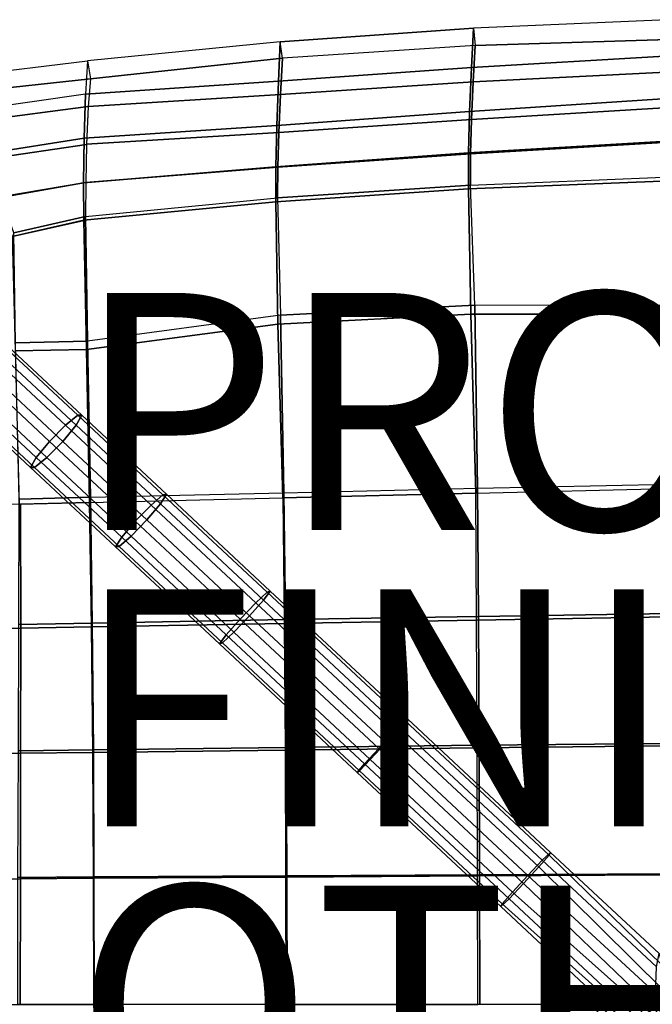
# Model space of a CAD drawing. Units: inches. Extents: x -11.4 to 9.3, y -9.8 to 9.8.
# Drawn here: x -5.5 to -0.1, y 0 to 8.3 of the extents above; entities that cross this region are included whole.
import ezdxf

# ---------------------------------------------------------------- set-up
doc = ezdxf.new("R2010")
doc.units = ezdxf.units.IN
doc.header["$MEASUREMENT"] = 0
for name, color, linetype in [('SEAT-FINISH', 7, 'Continuous'), ('SEAT-LEG', 5, 'Continuous'), ('SEAT-OTHER', 7, 'Continuous'), ('SEAT-PROD_NO', 7, 'Continuous'), ('SEAT-SEAT', 5, 'Continuous')]:
    doc.layers.add(name, color=color, linetype=linetype)
doc.styles.get("Standard").update_dxf_attribs({"font": 'arial.ttf'})

msp = doc.modelspace()

# ---------------------------------------------------------------- linework, layer by layer
at = {"layer": 'SEAT-LEG'}
for points in [[(-5.6381, 5.5905, 16.9811), (-4.9704, 4.9678, 16.8608), (-5.0742, 4.8837, 16.7193), (-5.742, 5.5064, 16.8395)], [(-5.6523, 5.5058, 17.3412), (-4.9845, 4.8831, 17.221), (-4.9361, 4.9676, 17.0525), (-5.6038, 5.5903, 17.1727)], [(-5.6038, 5.5903, 17.1727), (-4.9361, 4.9676, 17.0525), (-4.9704, 4.9678, 16.8608), (-5.6381, 5.5905, 16.9811)], [(-5.742, 5.5064, 16.8395), (-5.0742, 4.8837, 16.7193), (-5.2081, 4.7474, 16.682), (-5.8758, 5.3701, 16.8022)], [(-4.9845, 4.8831, 17.221), (-5.6523, 5.5058, 17.3412), (-5.7649, 5.3693, 17.4223), (-5.0972, 4.7466, 17.3021)], [(-5.8758, 5.3701, 16.8022), (-5.2081, 4.7474, 16.682), (-5.3208, 4.611, 16.7631), (-5.9885, 5.2336, 16.8833)], [(-5.0972, 4.7466, 17.3021), (-5.7649, 5.3693, 17.4223), (-5.8988, 5.233, 17.3849), (-5.231, 4.6103, 17.2647)], [(-5.3692, 4.5265, 16.9316), (-6.0369, 5.1491, 17.0518), (-5.9885, 5.2336, 16.8833), (-5.3208, 4.611, 16.7631)], [(-5.231, 4.6103, 17.2647), (-5.8988, 5.233, 17.3849), (-6.0027, 5.1489, 17.2434), (-5.3349, 4.5262, 17.1232)], [(-5.3349, 4.5262, 17.1232), (-6.0027, 5.1489, 17.2434), (-6.0369, 5.1491, 17.0518), (-5.3692, 4.5265, 16.9316)], [(-4.9704, 4.9678, 16.8608), (-4.2515, 4.2975, 16.7464), (-4.3523, 4.2105, 16.6044), (-5.0742, 4.8837, 16.7193)], [(-4.9845, 4.8831, 17.221), (-4.2736, 4.2202, 17.1078), (-4.2215, 4.3012, 16.9387), (-4.9361, 4.9676, 17.0525)], [(-4.9361, 4.9676, 17.0525), (-4.2215, 4.3012, 16.9387), (-4.2515, 4.2975, 16.7464), (-4.9704, 4.9678, 16.8608)], [(-5.0742, 4.8837, 16.7193), (-4.3523, 4.2105, 16.6044), (-4.4854, 4.0735, 16.5669), (-5.2081, 4.7474, 16.682)], [(-4.2736, 4.2202, 17.1078), (-4.9845, 4.8831, 17.221), (-5.0972, 4.7466, 17.3021), (-4.3881, 4.0854, 17.1892)], [(-5.2081, 4.7474, 16.682), (-4.4854, 4.0735, 16.5669), (-4.5998, 3.9386, 16.6483), (-5.3208, 4.611, 16.7631)], [(-4.3881, 4.0854, 17.1892), (-5.0972, 4.7466, 17.3021), (-5.231, 4.6103, 17.2647), (-4.5211, 3.9483, 17.1517)], [(-4.6519, 3.8576, 16.8174), (-5.3692, 4.5265, 16.9316), (-5.3208, 4.611, 16.7631), (-4.5998, 3.9386, 16.6483)], [(-4.5211, 3.9483, 17.1517), (-5.231, 4.6103, 17.2647), (-5.3349, 4.5262, 17.1232), (-4.6219, 3.8613, 17.0097)], [(-4.6219, 3.8613, 17.0097), (-5.3349, 4.5262, 17.1232), (-5.3692, 4.5265, 16.9316), (-4.6519, 3.8576, 16.8174)], [(-4.2515, 4.2975, 16.7464), (-3.3718, 3.4772, 16.6466), (-3.4688, 3.3867, 16.5042), (-4.3523, 4.2105, 16.6044)], [(-4.2736, 4.2202, 17.1078), (-3.4036, 3.4088, 17.0091), (-3.3469, 3.4857, 16.8395), (-4.2215, 4.3012, 16.9387)], [(-4.2215, 4.3012, 16.9387), (-3.3469, 3.4857, 16.8395), (-3.3718, 3.4772, 16.6466), (-4.2515, 4.2975, 16.7464)], [(-4.3523, 4.2105, 16.6044), (-3.4688, 3.3867, 16.5042), (-3.6009, 3.2487, 16.4666), (-4.4854, 4.0735, 16.5669)], [(-3.4036, 3.4088, 17.0091), (-4.2736, 4.2202, 17.1078), (-4.3881, 4.0854, 17.1892), (-3.5202, 3.2761, 17.0908)], [(-4.4854, 4.0735, 16.5669), (-3.6009, 3.2487, 16.4666), (-3.7175, 3.1159, 16.5482), (-4.5998, 3.9386, 16.6483)], [(-3.5202, 3.2761, 17.0908), (-4.3881, 4.0854, 17.1892), (-4.5211, 3.9483, 17.1517), (-3.6522, 3.138, 17.0532)], [(-3.7741, 3.039, 16.7179), (-4.6519, 3.8576, 16.8174), (-4.5998, 3.9386, 16.6483), (-3.7175, 3.1159, 16.5482)], [(-3.6522, 3.138, 17.0532), (-4.5211, 3.9483, 17.1517), (-4.6219, 3.8613, 17.0097), (-3.7492, 3.0475, 16.9107)], [(-3.7492, 3.0475, 16.9107), (-4.6219, 3.8613, 17.0097), (-4.6519, 3.8576, 16.8174), (-3.7741, 3.039, 16.7179)], [(-2.2522, 2.3351, 16.9456), (-3.4036, 3.4088, 17.0091), (-3.5202, 3.2761, 17.0908), (-2.3717, 2.205, 17.0273)], [(-3.3718, 3.4772, 16.6466), (-2.2076, 2.3916, 16.5823), (-2.2996, 2.2963, 16.4396), (-3.4688, 3.3867, 16.5042)], [(-3.4036, 3.4088, 17.0091), (-2.2522, 2.3351, 16.9456), (-2.1895, 2.4064, 16.7756), (-3.3469, 3.4857, 16.8395)], [(-3.3469, 3.4857, 16.8395), (-2.1895, 2.4064, 16.7756), (-2.2076, 2.3916, 16.5823), (-3.3718, 3.4772, 16.6466)], [(-3.4688, 3.3867, 16.5042), (-2.2996, 2.2963, 16.4396), (-2.4303, 2.1571, 16.402), (-3.6009, 3.2487, 16.4666)], [(-3.6009, 3.2487, 16.4666), (-2.4303, 2.1571, 16.402), (-2.5498, 2.027, 16.4837), (-3.7175, 3.1159, 16.5482)], [(-2.3717, 2.205, 17.0273), (-3.5202, 3.2761, 17.0908), (-3.6522, 3.138, 17.0532), (-2.5024, 2.0658, 16.9897)], [(-2.6124, 1.9557, 16.6537), (-3.7741, 3.039, 16.7179), (-3.7175, 3.1159, 16.5482), (-2.5498, 2.027, 16.4837)], [(-2.5024, 2.0658, 16.9897), (-3.6522, 3.138, 17.0532), (-3.7492, 3.0475, 16.9107), (-2.5943, 1.9706, 16.847)], [(-2.5943, 1.9706, 16.847), (-3.7492, 3.0475, 16.9107), (-3.7741, 3.039, 16.7179), (-2.6124, 1.9557, 16.6537)], [(-1.0508, 1.2148, 16.9601), (-2.2522, 2.3351, 16.9456), (-2.3717, 2.205, 17.0273), (-1.1733, 1.0875, 17.0418)], [(-2.2076, 2.3916, 16.5823), (-0.9929, 1.2588, 16.5971), (-1.0796, 1.1587, 16.4544), (-2.2996, 2.2963, 16.4396)], [(-2.2522, 2.3351, 16.9456), (-1.0508, 1.2148, 16.9601), (-0.9819, 1.2802, 16.7902), (-2.1895, 2.4064, 16.7756)], [(-2.1895, 2.4064, 16.7756), (-0.9819, 1.2802, 16.7902), (-0.9929, 1.2588, 16.5971), (-2.2076, 2.3916, 16.5823)], [(-2.2996, 2.2963, 16.4396), (-1.0796, 1.1587, 16.4544), (-1.2089, 1.0182, 16.4168), (-2.4303, 2.1571, 16.402)], [(-1.1733, 1.0875, 17.0418), (-2.3717, 2.205, 17.0273), (-2.5024, 2.0658, 16.9897), (-1.3026, 0.947, 17.0042)], [(-2.4303, 2.1571, 16.402), (-1.2089, 1.0182, 16.4168), (-1.3314, 0.8909, 16.4985), (-2.5498, 2.027, 16.4837)], [(-1.4003, 0.8254, 16.6684), (-2.6124, 1.9557, 16.6537), (-2.5498, 2.027, 16.4837), (-1.3314, 0.8909, 16.4985)], [(-1.3026, 0.947, 17.0042), (-2.5024, 2.0658, 16.9897), (-2.5943, 1.9706, 16.847), (-1.3893, 0.8469, 16.8616)], [(-1.3893, 0.8469, 16.8616), (-2.5943, 1.9706, 16.847), (-2.6124, 1.9557, 16.6537), (-1.4003, 0.8254, 16.6684)], [(-0.9929, 1.2588, 16.5971), (-0.0409, 0.333, 16.6204), (-0.0295, 0.1196, 16.5172), (-1.0796, 1.1587, 16.4544)], [(-1.0508, 1.2148, 16.9601), (-0.0865, 0.3156, 17.0316), (-0.0641, 0.4299, 16.8301), (-0.9819, 1.2802, 16.7902)], [(-0.9819, 1.2802, 16.7902), (-0.0641, 0.4299, 16.8301), (-0.0409, 0.333, 16.6204), (-0.9929, 1.2588, 16.5971)], [(-0.0865, 0.3156, 17.0316), (-1.0508, 1.2148, 16.9601), (-1.1733, 1.0875, 17.0418), (-0.0967, 0.0948, 17.1235)], [(-0.0967, 0.0948, 17.1235), (-1.1733, 1.0875, 17.0418), (-1.3026, 0.947, 17.0042), (-0.2411, 0.0007, 17.0991)], [(-1.0796, 1.1587, 16.4544), (-0.0295, 0.1196, 16.5172), (-0.1483, 0.0007, 16.5025), (-1.2089, 1.0182, 16.4168)], [(-1.2089, 1.0182, 16.4168), (-0.1483, 0.0007, 16.5025), (-0.3769, 0.0008, 16.5686), (-1.3314, 0.8909, 16.4985)], [(-0.2411, 0.0007, 17.0991), (-1.3026, 0.947, 17.0042), (-1.3893, 0.8469, 16.8616), (-0.4451, 0.0007, 16.9736)], [(-0.5211, 0.0007, 16.7534), (-1.4003, 0.8254, 16.6684), (-1.3314, 0.8909, 16.4985), (-0.3769, 0.0008, 16.5686)], [(-0.4451, 0.0007, 16.9736), (-1.3893, 0.8469, 16.8616), (-1.4003, 0.8254, 16.6684), (-0.5211, 0.0007, 16.7534)], [(0.0222, 0.0008, 17.1337), (-0.0967, 0.0948, 17.1235), (-0.2411, 0.0008, 17.0991), (-0.0967, -0.0933, 17.1235)], [(-0.0295, 0.1196, 16.5172), (0.1154, 0.0007, 16.5372), (-0.0295, -0.1181, 16.5172), (-0.1483, 0.0008, 16.5025)], [(-0.5211, 0.0007, 16.7534), (-1.4003, -0.8239, 16.6684), (-1.3893, -0.8454, 16.8616), (-0.4451, 0.0008, 16.9736)], [(-0.3769, 0.0007, 16.5686), (-1.3314, -0.8894, 16.4985), (-1.4003, -0.8239, 16.6684), (-0.5211, 0.0007, 16.7534)], [(-0.4451, 0.0008, 16.9736), (-1.3893, -0.8454, 16.8616), (-1.3026, -0.9455, 17.0042), (-0.2411, 0.0008, 17.0991)], [(-1.3314, -0.8894, 16.4985), (-0.3769, 0.0007, 16.5686), (-0.1483, 0.0008, 16.5025), (-1.2089, -1.0167, 16.4168)], [(-0.2411, 0.0008, 17.0991), (-1.3026, -0.9455, 17.0042), (-1.1733, -1.086, 17.0418), (-0.0967, -0.0933, 17.1235)], [(-1.2089, -1.0167, 16.4168), (-0.1483, 0.0008, 16.5025), (-0.0295, -0.1181, 16.5172), (-1.0796, -1.1572, 16.4544)]]:
    msp.add_3dface(points, dxfattribs=at)
at = {"layer": 'SEAT-SEAT'}
for points in [[(-0.0192, 7.9951, 18.0344), (0.0036, 8.3035, 17.7874), (-1.6306, 8.233, 17.7409), (-1.6494, 7.8999, 17.9627)], [(0.0129, 8.1378, 17.6191), (0.0036, 8.3035, 17.7874), (-1.6306, 8.233, 17.7409), (-1.616, 8.086, 17.5565)], [(-1.6494, 7.8999, 17.9627), (-1.6306, 8.233, 17.7409), (-3.2618, 8.1174, 17.6831), (-3.278, 7.7838, 17.8851)], [(-1.6306, 8.233, 17.7409), (-1.616, 8.086, 17.5565), (-3.2421, 7.9782, 17.4932), (-3.2618, 8.1174, 17.6831)], [(-0.0091, 7.8601, 17.8405), (0.0129, 8.1378, 17.6191), (-1.616, 8.086, 17.5565), (-1.6349, 7.7786, 17.7602)], [(-3.278, 7.7838, 17.8851), (-3.2618, 8.1174, 17.6831), (-4.8887, 7.9565, 17.6112), (-4.9056, 7.6756, 17.7837)], [(-3.2421, 7.9782, 17.4932), (-3.2618, 8.1174, 17.6831), (-4.8887, 7.9565, 17.6112), (-4.8626, 7.8047, 17.4321)], [(-1.6349, 7.7786, 17.7602), (-1.616, 8.086, 17.5565), (-3.2421, 7.9782, 17.4932), (-3.2591, 7.6717, 17.6778)], [(-3.2591, 7.6717, 17.6778), (-3.2421, 7.9782, 17.4932), (-4.8626, 7.8047, 17.432), (-4.8821, 7.5703, 17.5733)], [(-0.0366, 7.6364, 18.2073), (-0.0192, 7.9951, 18.0344), (-1.6494, 7.8999, 17.9627), (-1.6646, 7.5298, 18.1173)], [(-4.8887, 7.9565, 17.6112), (-4.9056, 7.6756, 17.7837), (-5.8283, 7.5441, 17.7258), (-5.9058, 7.8323, 17.5581)], [(-4.8887, 7.9565, 17.6112), (-4.8626, 7.8047, 17.432), (-5.8534, 7.697, 17.3702), (-5.9058, 7.8323, 17.5581)], [(-1.6646, 7.5298, 18.1173), (-1.6494, 7.8999, 17.9627), (-3.278, 7.7838, 17.8851), (-3.2915, 7.4104, 18.0234)], [(-0.0243, 7.561, 17.9837), (-0.0091, 7.8601, 17.8405), (-1.6349, 7.7786, 17.7602), (-1.6491, 7.463, 17.8912)], [(-5.7814, 7.4523, 17.5124), (-5.8534, 7.697, 17.3702), (-4.8626, 7.8047, 17.4321), (-4.8821, 7.5703, 17.5734)], [(-3.2915, 7.4104, 18.0234), (-3.278, 7.7838, 17.8851), (-4.9056, 7.6756, 17.7837), (-4.9174, 7.3035, 17.9048)], [(-1.6491, 7.463, 17.8912), (-1.6349, 7.7786, 17.7602), (-3.2591, 7.6717, 17.6778), (-3.2729, 7.3522, 17.7952)], [(-4.9174, 7.3035, 17.9048), (-4.9056, 7.6756, 17.7837), (-5.8283, 7.5441, 17.7258), (-5.7388, 7.1742, 17.8404)], [(-3.2729, 7.3522, 17.7952), (-3.2591, 7.6717, 17.6778), (-4.8821, 7.5703, 17.5733), (-4.8956, 7.2537, 17.6748)], [(-5.7025, 7.1329, 17.6106), (-5.7814, 7.4523, 17.5124), (-4.8821, 7.5703, 17.5734), (-4.8957, 7.2512, 17.6754)], [(-0.0447, 7.2766, 18.2788), (-0.0366, 7.6364, 18.2073), (-1.6646, 7.5298, 18.1173), (-1.6725, 7.1809, 18.1784)], [(-0.0305, 7.2667, 18.0431), (-0.0243, 7.561, 17.9837), (-1.6491, 7.463, 17.8912), (-1.6565, 7.1732, 17.9427)], [(-1.6725, 7.1809, 18.1784), (-1.6646, 7.5298, 18.1173), (-3.2915, 7.4104, 18.0234), (-3.2984, 7.0621, 18.0732)], [(-3.2984, 7.0621, 18.0732), (-3.2915, 7.4104, 18.0234), (-4.9174, 7.3035, 17.9048), (-4.9218, 6.9288, 17.9496)], [(-1.6565, 7.1732, 17.9427), (-1.6491, 7.463, 17.8912), (-3.2729, 7.3522, 17.7952), (-3.2809, 7.0603, 17.8375)], [(-3.2809, 7.0603, 17.8375), (-3.2729, 7.3522, 17.7952), (-4.8956, 7.2537, 17.6748), (-4.9025, 6.9295, 17.7139)], [(-4.9218, 6.9288, 17.9496), (-4.9174, 7.3035, 17.9048), (-5.7388, 7.1742, 17.8404), (-5.6381, 6.8006, 17.8828)], [(-5.616, 6.8089, 17.6475), (-5.7025, 7.1329, 17.6106), (-4.8957, 7.2512, 17.6754), (-4.9025, 6.9295, 17.714)], [(-0.0438, 6.943, 18.2669), (-0.0447, 7.2766, 18.2788), (-1.6725, 7.1809, 18.1784), (-1.6729, 6.8781, 18.1678)], [(-0.029, 6.9754, 18.0333), (-0.0305, 7.2667, 18.0431), (-1.6565, 7.1732, 17.9427), (-1.6578, 6.9091, 17.9341)], [(-1.6729, 6.8781, 18.1678), (-1.6725, 7.1809, 18.1784), (-3.2984, 7.0621, 18.0732), (-3.2989, 6.7675, 18.0574)], [(-1.6578, 6.9091, 17.9341), (-1.6565, 7.1732, 17.9427), (-3.2809, 7.0603, 17.8375), (-3.2838, 6.8016, 17.8241)], [(-3.2989, 6.7675, 18.0574), (-3.2984, 7.0621, 18.0732), (-4.9218, 6.9288, 17.9496), (-4.9202, 6.6125, 17.9332)], [(-3.2838, 6.8016, 17.8241), (-3.2809, 7.0603, 17.8375), (-4.9025, 6.9295, 17.7139), (-4.9046, 6.6451, 17.6996)], [(-0.029, 6.9754, 18.0333), (0.0237, 5.8925, 17.7986), (-1.6199, 5.8951, 17.6957), (-1.6578, 6.9091, 17.9341)], [(-4.9202, 6.611, 17.9329), (-4.9218, 6.9288, 17.9496), (-5.6381, 6.8006, 17.8828), (-5.5242, 6.4739, 17.869)], [(-5.5096, 6.5071, 17.6355), (-5.616, 6.8089, 17.6475), (-4.9025, 6.9295, 17.714), (-4.9047, 6.6435, 17.6995)], [(-1.6199, 5.8951, 17.6957), (-1.6578, 6.9091, 17.9341), (-3.2838, 6.8016, 17.8241), (-3.2605, 5.813, 17.5862)], [(-0.0238, 5.8215, 18.0219), (-0.0438, 6.943, 18.2669), (-1.6729, 6.8781, 18.1678), (-1.6543, 5.8193, 17.9185)], [(-1.6543, 5.8193, 17.9185), (-1.6729, 6.8781, 18.1678), (-3.2989, 6.7675, 18.0574), (-3.2818, 5.7372, 17.81)], [(-3.2818, 5.7372, 17.81), (-3.2989, 6.7675, 18.0574), (-4.9202, 6.6125, 17.9332), (-4.8974, 5.5223, 17.7001)], [(-3.2838, 6.8016, 17.8241), (-3.2605, 5.813, 17.5862), (-4.8883, 5.5918, 17.4739), (-4.9046, 6.6451, 17.6996)], [(-4.9047, 6.6435, 17.6995), (-4.8883, 5.5918, 17.4739), (-5.4968, 5.5777, 17.4515), (-5.5096, 6.5071, 17.6355)], [(-4.8974, 5.5223, 17.7001), (-4.9202, 6.6125, 17.9332), (-5.5242, 6.4739, 17.869), (-5.4993, 5.5111, 17.6787)], [(-3.2305, 4.3149, 17.2523), (-3.2605, 5.813, 17.5862), (-4.8883, 5.5918, 17.4739), (-4.8638, 4.2763, 17.1883)], [(-1.6127, 4.3101, 17.5799), (-1.6543, 5.8193, 17.9185), (-3.2818, 5.7372, 17.81), (-3.2405, 4.271, 17.4842)], [(-1.5988, 4.3521, 17.3478), (-1.6199, 5.8951, 17.6957), (-3.2605, 5.813, 17.5862), (-3.2305, 4.3149, 17.2523)], [(0.0124, 4.3492, 17.7154), (-0.0238, 5.8215, 18.0219), (-1.6543, 5.8193, 17.9185), (-1.6127, 4.3101, 17.5799)], [(0.0302, 4.3863, 17.4828), (0.0237, 5.8925, 17.7986), (-1.6199, 5.8951, 17.6957), (-1.5988, 4.3521, 17.3478)], [(-3.2405, 4.271, 17.4842), (-3.2818, 5.7372, 17.81), (-4.8974, 5.5223, 17.7001), (-4.87, 4.232, 17.4203)], [(-4.8883, 5.5918, 17.4739), (-4.8638, 4.2763, 17.1883), (-5.4645, 4.2603, 17.1716), (-5.4968, 5.5777, 17.4515)], [(-5.465, 4.2178, 17.404), (-4.87, 4.232, 17.4203), (-4.8974, 5.5223, 17.7001), (-5.4993, 5.5111, 17.6787)], [(-3.2306, 4.3149, 17.2523), (-1.5989, 4.3521, 17.3479), (-1.5891, 3.2717, 17.1795), (-3.2186, 3.2444, 17.0796)], [(0.0135, 3.2678, 17.5656), (-1.6052, 3.2402, 17.413), (-1.6127, 4.3101, 17.5799), (0.0124, 4.3492, 17.7154)], [(-1.5989, 4.3521, 17.3479), (0.0302, 4.3863, 17.4828), (0.035, 3.2956, 17.332), (-1.5891, 3.2717, 17.1795)], [(-5.4645, 4.2603, 17.1716), (-4.8638, 4.2763, 17.1883), (-4.848, 3.2157, 17.0178), (-5.4672, 3.2029, 17.0081)], [(-3.2289, 3.2114, 17.3133), (-4.8535, 3.1823, 17.2516), (-4.87, 4.232, 17.4203), (-3.2405, 4.271, 17.4842)], [(-4.8638, 4.2763, 17.1883), (-3.2306, 4.3149, 17.2523), (-3.2186, 3.2444, 17.0796), (-4.848, 3.2157, 17.0178)], [(-3.2289, 3.2114, 17.3133), (-1.6052, 3.2402, 17.413), (-1.6127, 4.3101, 17.5799), (-3.2405, 4.271, 17.4842)], [(-6.0495, 3.1598, 17.2441), (-5.4511, 3.1712, 17.2422), (-5.4528, 4.2181, 17.4043), (-6.0272, 4.2043, 17.3928)], [(-5.4511, 3.1712, 17.2422), (-4.8535, 3.1823, 17.2516), (-4.87, 4.232, 17.4203), (-5.4528, 4.2181, 17.4043)], [(-4.848, 3.2157, 17.0178), (-3.2186, 3.2444, 17.0796), (-3.211, 2.1666, 16.9606), (-4.8381, 2.1472, 16.9049)], [(-3.2211, 2.1445, 17.1956), (-1.6, 2.1635, 17.2966), (-1.6052, 3.2402, 17.413), (-3.2289, 3.2114, 17.3133)], [(-3.2186, 3.2444, 17.0796), (-1.5891, 3.2717, 17.1795), (-1.5828, 2.1846, 17.062), (-3.211, 2.1666, 16.9606)], [(0.0137, 2.1813, 17.4589), (-1.6, 2.1635, 17.2966), (-1.6052, 3.2402, 17.413), (0.0135, 3.2678, 17.5656)], [(-1.5891, 3.2717, 17.1795), (0.035, 3.2956, 17.332), (0.0376, 2.1998, 17.2246), (-1.5828, 2.1846, 17.062)], [(-6.0672, 2.1092, 17.1457), (-5.4523, 2.1172, 17.1357), (-5.4511, 3.1712, 17.2422), (-6.0495, 3.1598, 17.2441)], [(-5.4672, 3.2029, 17.0081), (-4.848, 3.2157, 17.0178), (-4.8381, 2.1472, 16.9049), (-5.471, 2.1384, 16.9005)], [(-5.4523, 2.1172, 17.1357), (-4.8426, 2.1249, 17.1401), (-4.8535, 3.1823, 17.2516), (-5.4511, 3.1712, 17.2422)], [(-3.2211, 2.1445, 17.1956), (-4.8426, 2.1249, 17.1401), (-4.8535, 3.1823, 17.2516), (-3.2289, 3.2114, 17.3133)], [(-4.8381, 2.1472, 16.9049), (-3.211, 2.1666, 16.9606), (-3.2064, 1.0843, 16.8915), (-4.8336, 1.0745, 16.8437)], [(-3.2166, 1.0733, 17.1272), (-1.5969, 1.0828, 17.2279), (-1.6, 2.1635, 17.2966), (-3.2211, 2.1445, 17.1956)], [(-3.211, 2.1666, 16.9606), (-1.5828, 2.1846, 17.062), (-1.5794, 1.0934, 16.9926), (-3.2064, 1.0843, 16.8915)], [(0.0141, 1.0916, 17.3921), (-1.5969, 1.0828, 17.2279), (-1.6, 2.1635, 17.2966), (0.0137, 2.1813, 17.4589)], [(-1.5828, 2.1846, 17.062), (0.0376, 2.1998, 17.2246), (0.0388, 1.1009, 17.1574), (-1.5794, 1.0934, 16.9926)], [(-6.0794, 1.0553, 17.092), (-5.4548, 1.0594, 17.0788), (-5.4523, 2.1172, 17.1357), (-6.0672, 2.1092, 17.1457)], [(-5.471, 2.1384, 16.9005), (-4.8381, 2.1472, 16.9049), (-4.8336, 1.0745, 16.8437), (-5.4748, 1.07, 16.843)], [(-5.4548, 1.0594, 17.0788), (-4.8367, 1.0633, 17.0797), (-4.8426, 2.1249, 17.1401), (-5.4523, 2.1172, 17.1357)], [(-3.2166, 1.0733, 17.1272), (-4.8367, 1.0633, 17.0797), (-4.8426, 2.1249, 17.1401), (-3.2211, 2.1445, 17.1956)], [(-4.8336, 1.0745, 16.8437), (-3.2064, 1.0843, 16.8915), (-3.2047, 0.0001, 16.869), (-4.8333, 0.0001, 16.8262)], [(-3.2151, 0.0001, 17.105), (-1.5959, 0.0001, 17.2054), (-1.5969, 1.0828, 17.2279), (-3.2166, 1.0733, 17.1272)], [(-3.2064, 1.0843, 16.8915), (-1.5794, 1.0934, 16.9926), (-1.5784, 0.0001, 16.9698), (-3.2047, 0.0001, 16.869)], [(0.0144, 0.0001, 17.3686), (-1.5959, 0.0001, 17.2054), (-1.5969, 1.0828, 17.2279), (0.0141, 1.0916, 17.3921)], [(-1.5794, 1.0934, 16.9926), (0.0388, 1.1009, 17.1574), (0.0392, 0.0001, 17.1337), (-1.5784, 0.0001, 16.9698)], [(-6.0841, 0.0001, 17.0766), (-5.4565, 0.0001, 17.0635), (-5.4548, 1.0594, 17.0788), (-6.0794, 1.0553, 17.092)], [(-5.4748, 1.07, 16.843), (-4.8336, 1.0745, 16.8437), (-4.8333, 0.0001, 16.8262), (-5.4768, 0.0001, 16.8274)], [(-5.4565, 0.0001, 17.0635), (-4.835, 0.0001, 17.0624), (-4.8367, 1.0633, 17.0797), (-5.4548, 1.0594, 17.0788)], [(-3.2151, 0.0001, 17.105), (-4.835, 0.0001, 17.0624), (-4.8367, 1.0633, 17.0797), (-3.2166, 1.0733, 17.1272)]]:
    msp.add_3dface(points, dxfattribs=at)

# ---------------------------------------------------------------- texts
at = {"layer": 'SEAT-FINISH'}
msp.add_attdef('FINISH', (-5, 1.5), '', height=2, dxfattribs=at)
at = {"layer": 'SEAT-OTHER'}
msp.add_attdef('OTHER', (-5, -1), '', height=2, dxfattribs=at)
at = {"layer": 'SEAT-PROD_NO', "flags": 8}
msp.add_attdef('PROD_NO', (-5, 4), 'SED10N', height=2, dxfattribs=at)

doc.saveas('drawing.dxf')
